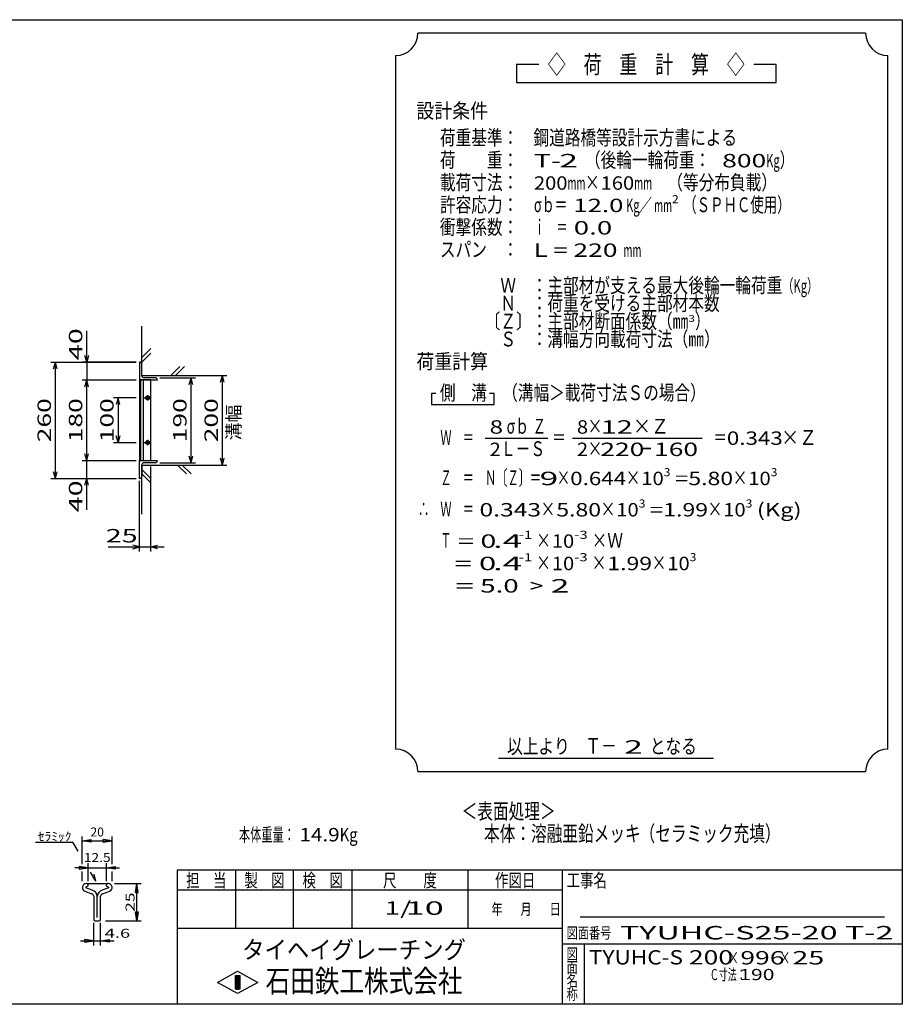
# Model space of a CAD drawing. Units: millimetres. Extents: x -182 to 173, y -128 to 105.
# Drawn here: x -24 to 173, y -115 to 105 of the extents above; entities that cross this region are included whole.
import ezdxf
from ezdxf.enums import TextEntityAlignment as Align

# ---------------------------------------------------------------- set-up
doc = ezdxf.new("R2010")
doc.units = ezdxf.units.MM
doc.header["$LTSCALE"] = 0.25
for name, color, linetype in [('16', 7, 'Continuous'), ('22', 7, 'Continuous'), ('32', 7, 'Continuous')]:
    doc.layers.add(name, color=color, linetype=linetype)
doc.styles.add('dcStyle0', font='txt.shx', dxfattribs={"width": 0.833333, "bigfont": 'bigfont'})

msp = doc.modelspace()

# ---------------------------------------------------------------- linework, layer by layer
at = {"color": 150, "linetype": 'Continuous', "lineweight": 25}
for p, q in [((-172.9, 105.35), (173.1, 105.35)), ((173.1, 105.35), (173.1, -114.65)), ((173.1, -84.65), (11.1, -84.65)), ((11.1, -84.65), (11.1, -114.65)), ((24.1, -84.65), (24.1, -97.65)), ((37.1, -97.65), (37.1, -84.65)), ((50.1, -84.65), (50.1, -97.65)), ((76.1, -97.65), (76.1, -84.65)), ((97.1, -84.65), (97.1, -114.65)), ((97.1, -89.15), (11.1, -89.15)), ((169.1, -95.15), (101.1, -95.15)), ((11.1, -97.65), (97.1, -97.65)), ((97.1, -101.15), (173.1, -101.15)), ((102.1, -114.65), (102.1, -101.15)), ((20.1, -109.75), (24.6, -107.25)), ((24.6, -107.25), (29.1, -109.75)), ((24.6, -112.25), (20.1, -109.75)), ((24.1, -108.25), (25.1, -108.25)), ((24.1, -111.25), (24.1, -108.25)), ((24.1, -108.25), (24.3, -108.25)), ((24.3, -108.25), (24.3, -111.25)), ((24.5, -111.25), (24.5, -108.25)), ((24.5, -108.25), (24.7, -108.25)), ((29.1, -109.75), (24.6, -112.25)), ((24.7, -108.25), (24.7, -111.25)), ((24.9, -111.25), (24.9, -108.25)), ((24.9, -108.25), (25.1, -108.25)), ((25.1, -108.25), (25.1, -111.25)), ((25.1, -108.25), (25.1, -111.25)), ((25.1, -111.25), (24.1, -111.25)), ((24.3, -111.25), (24.5, -111.25)), ((24.7, -111.25), (24.9, -111.25)), ((173.1, -114.65), (-172.9, -114.65))]:
    msp.add_line(p, q, dxfattribs=at)
at = {"layer": '16', "color": 3, "linetype": 'Continuous', "lineweight": 25}
for p, q in [((2.7, 28.85), (2.7, 24.85)), ((3.2, 25.85), (3.2, 28.35)), ((2.7, 24.85), (6.7, 24.85)), ((2.7, 24.85), (2.7, 6.85)), ((5.2, 24.85), (2.7, 24.85)), ((2.9, 24.85), (2.9, 6.85)), ((3.6, 6.85), (3.6, 24.85)), ((6.2, 25.35), (3.7, 25.35)), ((5.2, 6.85), (5.2, 24.85)), ((3.7, 20.85), (5.3, 20.85)), ((4.7, 21.15), (4.3, 21.15)), ((4.3, 20.55), (4.7, 20.55)), ((4.5, 21.45), (4.5, 20.25)), ((4.7, 11.15), (4.3, 11.15)), ((4.5, 11.45), (4.5, 10.25)), ((3.7, 10.85), (5.3, 10.85)), ((4.3, 10.55), (4.7, 10.55)), ((2.7, 6.85), (6.7, 6.85)), ((2.7, 2.85), (2.7, 6.85)), ((2.7, 6.85), (5.2, 6.85)), ((3.2, 5.85), (3.2, 3.35)), ((6.2, 6.35), (3.7, 6.35))]:
    msp.add_line(p, q, dxfattribs=at)
for centre, radius, start, end in [((2.7, 28.35), 0.5, 0, 90), ((3.7, 25.85), 0.5, 180, 270), ((6.2, 24.85), 0.5, 0, 90), ((4.3, 20.85), 0.3, 90, 270), ((4.5, 20.85), 0.4, 46.6, 133.4), ((4.5, 20.85), 0.4, 226.6, 313.4), ((4.7, 20.85), 0.3, 270, 90), ((4.3, 10.85), 0.3, 90, 270), ((4.5, 10.85), 0.4, 46.6, 133.4), ((4.7, 10.85), 0.3, 270, 90), ((4.5, 10.85), 0.4, 226.6, 313.4), ((6.2, 6.85), 0.5, 270, 0), ((3.7, 5.85), 0.5, 90, 180), ((2.7, 3.35), 0.5, 270, 0)]:
    msp.add_arc(centre, radius, start, end, dxfattribs=at)
at = {"layer": '22', "color": 4, "linetype": 'Continuous', "lineweight": 25}
for p, q in [((164.9, 102.35), (64.9, 102.35)), ((59.9, 97.35), (59.9, -57.65)), ((169.9, -57.65), (169.9, 97.35)), ((91.9, 95.35), (86.9, 95.35)), ((86.9, 95.35), (86.9, 91.35)), ((144.9, 95.35), (139.9, 95.35)), ((144.9, 91.35), (144.9, 95.35)), ((86.9, 91.35), (144.9, 91.35)), ((-9.1, 28.85), (-9.1, 35.85)), ((3.2, 25.85), (3.2, 36.85)), ((3.2, 29.85), (5.2, 31.85)), ((3.2, 28.85), (5.2, 30.85)), ((-17.1, 28.85), (1.9, 28.85)), ((-16.5, 27.35), (-16.1, 28.85)), ((-15.7, 27.35), (-16.1, 28.85)), ((-16.1, 2.85), (-16.1, 28.85)), ((1.9, 28.85), (-10.1, 28.85)), ((-9.1, 28.85), (-9.5, 30.35)), ((-8.7, 30.35), (-9.1, 28.85)), ((-9.1, 28.85), (-9.1, 24.85)), ((9.7, 25.85), (11.7, 27.85)), ((10.7, 25.85), (12.7, 27.85)), ((-10.1, 24.85), (1.9, 24.85)), ((-9.5, 23.35), (-9.1, 24.85)), ((-8.7, 23.35), (-9.1, 24.85)), ((-9.1, 6.85), (-9.1, 24.85)), ((3.2, 25.85), (22.2, 25.85)), ((7.2, 25.35), (15.2, 25.35)), ((13.8, 23.85), (14.2, 25.35)), ((14.6, 23.85), (14.2, 25.35)), ((14.2, 6.35), (14.2, 25.35)), ((20.8, 24.35), (21.2, 25.85)), ((21.6, 24.35), (21.2, 25.85)), ((21.2, 5.85), (21.2, 25.85)), ((1.9, 20.85), (-3.1, 20.85)), ((-2.1, 20.85), (-2.5, 19.35)), ((-1.7, 19.35), (-2.1, 20.85)), ((-2.1, 20.85), (-2.1, 10.85)), ((68.9, 21.85), (67.9, 21.85)), ((67.9, 21.85), (67.9, 19.35)), ((81.9, 21.85), (80.9, 21.85)), ((81.9, 19.35), (81.9, 21.85)), ((67.9, 19.35), (81.9, 19.35)), ((-2.1, 10.85), (-2.5, 12.35)), ((-1.7, 12.35), (-2.1, 10.85)), ((79.9, 11.85), (93.9, 11.85)), ((99.4, 11.85), (128.4, 11.85)), ((-3.1, 10.85), (1.9, 10.85)), ((-10.1, 6.85), (1.9, 6.85)), ((-9.1, 6.85), (-9.5, 8.35)), ((-9.1, 6.85), (-8.7, 8.35)), ((-9.1, 2.85), (-9.1, 6.85)), ((14.2, 6.35), (13.8, 7.85)), ((14.2, 6.35), (14.6, 7.85)), ((21.2, 5.85), (20.8, 7.35)), ((21.2, 5.85), (21.6, 7.35)), ((3.2, 5.85), (22.2, 5.85)), ((3.2, -5.15), (3.2, 5.85)), ((5.2, 2.85), (3.2, 4.85)), ((5.2, -13.45), (5.2, 5.55)), ((7.2, 6.35), (15.2, 6.35)), ((13.2, 3.85), (11.2, 5.85)), ((14.2, 3.85), (12.2, 5.85)), ((-17.1, 2.85), (1.9, 2.85)), ((-16.1, 2.85), (-16.5, 4.35)), ((-16.1, 2.85), (-15.7, 4.35)), ((-10.1, 2.85), (1.9, 2.85)), ((-9.5, 1.35), (-9.1, 2.85)), ((-8.7, 1.35), (-9.1, 2.85)), ((-9.1, -4.15), (-9.1, 2.85)), ((2.7, -13.45), (2.7, 2.35)), ((5.2, 1.85), (3.2, 3.85)), ((-4.3, -12.45), (2.7, -12.45)), ((2.7, -12.45), (1.2, -12.05)), ((1.2, -12.85), (2.7, -12.45)), ((2.7, -12.45), (5.2, -12.45)), ((5.2, -12.45), (6.7, -12.05)), ((6.7, -12.85), (5.2, -12.45)), ((5.2, -12.45), (8.2, -12.45)), ((82.9, -59.65), (130.9, -59.65)), ((64.9, -62.65), (164.9, -62.65))]:
    msp.add_line(p, q, dxfattribs=at)
for centre, start, end in [((59.9, 102.35), 270, 0), ((169.9, 102.35), 180, 270), ((59.9, -62.65), 0, 90), ((169.9, -62.65), 90, 180)]:
    msp.add_arc(centre, 5, start, end, dxfattribs=at)
at = {"layer": '32', "color": 4, "linetype": 'Continuous', "lineweight": 25}
for p, q in [((-20.53, -78.45), (-12.2, -78.45)), ((-11.03, -80.45), (-12.2, -78.45)), ((-10.1, -83.35), (-10.1, -77.15)), ((-10.1, -78.15), (-8.1, -77.85)), ((-8.1, -78.45), (-10.1, -78.15)), ((-10.1, -78.15), (-3.43, -78.15)), ((-8.1, -78.45), (-8.1, -77.85)), ((-3.43, -78.15), (-5.43, -77.85)), ((-5.43, -78.45), (-5.43, -77.85)), ((-5.43, -78.45), (-3.43, -78.15)), ((-3.43, -83.35), (-3.43, -77.15)), ((-8.77, -87.15), (-8.77, -83.15)), ((-4.77, -83.15), (-4.77, -87.15)), ((-8.77, -84.15), (-11.77, -84.15)), ((-8.77, -84.15), (-10.77, -83.85)), ((-10.77, -83.85), (-10.77, -84.45)), ((-10.77, -84.45), (-8.77, -84.15)), ((-10.1, -87.15), (-10.1, -84.95)), ((-8.77, -84.15), (-4.77, -84.15)), ((-7.1, -87.15), (-8.27, -85.15)), ((-7.1, -87.15), (-7.47, -85.58)), ((-4.77, -84.15), (-2.77, -83.85)), ((-2.77, -84.45), (-4.77, -84.15)), ((-4.77, -84.15), (-1.77, -84.15)), ((-3.43, -87.15), (-3.43, -84.95)), ((-2.77, -83.85), (-2.77, -84.45)), ((-9.07, -87.65), (-4.39, -87.65)), ((-2.93, -87.65), (3.07, -87.65)), ((1.77, -89.65), (2.07, -87.65)), ((2.37, -89.65), (2.07, -87.65)), ((2.07, -95.98), (2.07, -87.65)), ((-9.56, -89.38), (-7.94, -89.95)), ((-7.87, -89.16), (-9.31, -88.65)), ((-9.25, -88.42), (-8.77, -88.19)), ((-8.77, -88.19), (-8.77, -88.11)), ((-4.23, -88.65), (-5.67, -89.16)), ((-5.6, -89.95), (-3.98, -89.38)), ((-4.77, -88.11), (-4.77, -88.19)), ((-4.77, -88.19), (-4.29, -88.42)), ((1.77, -89.65), (2.37, -89.65)), ((-7.54, -90.51), (-7.54, -95.75)), ((-6.77, -95.22), (-6.77, -90.53)), ((-6, -95.75), (-6, -90.51)), ((2.07, -95.98), (1.77, -93.98)), ((1.77, -93.98), (2.37, -93.98)), ((2.37, -93.98), (2.07, -95.98)), ((-7.53, -101.48), (-7.53, -96.48)), ((-7.3, -95.99), (-6.24, -95.99)), ((-6, -101.48), (-6, -96.48)), ((-4.93, -95.98), (3.07, -95.98)), ((-10.53, -100.48), (-7.53, -100.48)), ((-7.53, -100.48), (-9.53, -100.18)), ((-9.53, -100.78), (-9.53, -100.18)), ((-9.53, -100.78), (-7.53, -100.48)), ((-7.53, -100.48), (-6, -100.48)), ((-6, -100.48), (-4, -100.18)), ((-4, -100.78), (-6, -100.48)), ((-6, -100.48), (-3, -100.48)), ((-4, -100.78), (-4, -100.18))]:
    msp.add_line(p, q, dxfattribs=at)
for centre, radius, start, end in [((-9.2, -88.55), 0.9, 90.98, 246.68), ((-9.26, -88.13), 0.483, 2.5, 85.55), ((-4.28, -88.13), 0.483, 94.45, 177.5), ((-4.34, -88.55), 0.9, 293.32, 89.02), ((-9.2, -88.56), 0.147, 111.91, 222.33), ((-8.14, -90.51), 0.6, 0, 70.58), ((-8.3, -90.63), 1.53, 3.78, 73.7), ((-5.24, -90.63), 1.53, 106.3, 176.22), ((-5.4, -90.51), 0.6, 109.42, 180), ((-4.34, -88.56), 0.147, 317.67, 68.09), ((-7.3, -95.75), 0.233, 180, 270), ((-6.24, -95.75), 0.233, 270, 0)]:
    msp.add_arc(centre, radius, start, end, dxfattribs=at)

# ---------------------------------------------------------------- texts
at = {"color": 150, "style": 'dcStyle0', "width": 0.833333}
for s, height, p, p2 in [('担\u3000当', 3, (13.1, -88.45), (22.1, -88.45)), ('製\u3000図', 3, (26.1, -88.45), (35.1, -88.45)), ('検\u3000図', 3, (39.1, -88.45), (48.1, -88.45)), ('尺\u3000\u3000度', 3, (57.1, -88.45), (69.1, -88.45)), ('作図日', 3, (82.1, -88.45), (91.1, -88.45)), ('工事名', 3, (98.1, -88.45), (107.1, -88.45)), ('年', 2.5, (81.3, -94.65), (83.8, -94.65)), ('月', 2.5, (87.8, -94.65), (90.3, -94.65)), ('日', 2.5, (94.3, -94.65), (96.8, -94.65)), ('図面番号', 2.5, (98.1, -99.95), (108.1, -99.95)), ('図', 2.5, (98.1, -104.65), (100.6, -104.65)), ('面', 2.5, (98.1, -107.65), (100.6, -107.65)), ('名', 2.5, (98.1, -110.65), (100.6, -110.65)), ('称', 2.5, (98.1, -113.65), (100.6, -113.65))]:
    msp.add_text(s, height=height, dxfattribs=at).set_placement(p, p2, align=Align.FIT)
at = {"color": 222, "style": 'dcStyle0'}
for s, height, width, p, p2 in [('タイヘイグレーチング', 4, 1.041667, (25.6, -104.45), (75.6, -104.45)), ('石田鉄工株式会社', 5, 0.846154, (30.85, -111.95), (74.85, -111.95))]:
    msp.add_text(s, height=height, dxfattribs=dict(at, width=width)).set_placement(p, p2, align=Align.FIT)
at = {"layer": '22', "color": 2, "style": 'dcStyle0'}
for s, height, width, p, p2 in [('◇\u3000荷\u3000重\u3000計\u3000算\u3000◇', 4, 0.833333, (93.9, 93.35), (137.9, 93.35)), ('設計条件', 3.3, 0.858369, (64.55, 83.35), (80.55, 83.35)), ('荷重基準：\u3000', 3.3, 0.841346, (69.8, 77.35), (90.8, 77.35)), ('鋼道路橋等設計示方書による', 3.3, 0.841346, (90.7, 77.35), (136.2, 77.35)), ('荷\u3000\u3000重：\u3000', 3.3, 0.841346, (69.8, 72.35), (90.8, 72.35)), (' 2 ', 3, 0.833333, (94.8, 72.35), (102.3, 72.35)), ('（後輪一輪荷重：', 3.3, 0.841346, (102.2, 72.35), (130.2, 72.35)), ('  800', 3, 0.833333, (130.2, 72.35), (142.7, 72.35)), ('Kg', 3, 0.5, (142.7, 72.35), (145.7, 72.35)), ('）', 3.3, 0.833333, (145.7, 72.35), (149, 72.35)), ('載荷寸法：\u3000', 3.3, 0.841346, (69.8, 67.35), (90.8, 67.35)), ('200', 3, 0.833333, (90.8, 67.35), (98.3, 67.35)), ('×', 3.3, 0.833333, (102.2, 67.35), (105.5, 67.35)), ('160', 3, 0.833333, (105.7, 67.35), (113.2, 67.35)), ('\u3000（等分布負載）', 3.3, 0.841346, (117.1, 67.35), (145.1, 67.35)), ('mm', 3, 0.666667, (98.3, 67.35), (102.3, 67.35)), ('mm', 3, 0.666667, (113.2, 67.35), (117.2, 67.35)), ('許容応力：\u3000', 3.3, 0.841346, (69.8, 62.35), (90.8, 62.35)), ('2', 1.8, 0.833333, (121.65, 64.35), (123.15, 64.35)), ('（ＳＰＨＣ使用）', 3.3, 0.757576, (124.15, 62.35), (148.15, 62.35)), ('σｂ＝', 3.3, 0.631313, (90.8, 62.35), (98.3, 62.35)), (' 12.0', 3, 0.833333, (98.3, 62.35), (110.8, 62.35)), ('Kg', 3, 0.5, (111.4, 62.35), (114.4, 62.35)), ('／', 3, 0.833333, (114.15, 62.35), (117.15, 62.35)), ('mm', 3, 0.666667, (117.65, 62.35), (121.65, 62.35)), ('衝撃係数：\u3000', 3.3, 0.841346, (69.8, 57.35), (90.8, 57.35)), ('ｉ\u3000＝', 3.3, 0.631313, (90.8, 57.35), (98.3, 57.35)), (' 0.0', 3, 0.833333, (98.3, 57.35), (108.3, 57.35)), ('スパン\u3000：\u3000', 3.3, 0.841346, (69.8, 52.35), (90.8, 52.35)), ('L =', 3, 0.833333, (90.8, 52.35), (98.3, 52.35)), (' 220 ', 3, 0.833333, (98.3, 52.35), (110.8, 52.35)), ('mm', 3, 0.666667, (110.8, 52.35), (114.8, 52.35)), ('\u3000Ｗ\u3000：主部材が支える最大後輪一輪荷重', 3.3, 0.841346, (79.8, 44.35), (146.3, 44.35)), ('\u3000Ｎ\u3000：荷重を受ける主部材本数', 3.3, 0.841346, (79.8, 40.35), (132.3, 40.35)), ('〔Ｚ〕：主部材断面係数（㎜', 3.3, 0.841346, (79.8, 36.35), (125.3, 36.35)), ('）', 3.3, 0.833333, (126.8, 36.35), (130.1, 36.35)), ('\u3000Ｓ\u3000：溝幅方向載荷寸法（㎜）', 3.3, 0.841346, (79.8, 32.35), (132.3, 32.35)), ('荷重計算', 3.3, 0.858369, (64.55, 27.35), (80.55, 27.35)), ('\u3000（溝幅＞載荷寸法Ｓの場合）', 3.3, 0.841346, (80.2, 20.35), (129.2, 20.35)), ('側\u3000溝', 3.3, 0.841346, (69.8, 20.35), (80.3, 20.35)), ('σｂ', 3.3, 0.631313, (84.7, 12.85), (89.7, 12.85)), ('Ｚ', 3.3, 0.757576, (90.5, 12.85), (93.5, 12.85)), ('8', 3, 0.833333, (100.4, 12.85), (102.9, 12.85)), ('×', 3.3, 0.833333, (102.8, 12.85), (106.1, 12.85)), (' 12 ', 3, 0.833333, (104.3, 12.85), (114.3, 12.85)), ('×Ｚ', 3.3, 0.858369, (112.95, 12.85), (120.95, 12.85)), ('Ｗ\u3000＝', 3.3, 0.631313, (69.9, 10.35), (77.4, 10.35)), ('0.343', 3, 0.833333, (133.9, 10.35), (146.4, 10.35)), ('×Ｚ', 3.3, 0.858369, (146.05, 10.35), (154.05, 10.35)), ('Ｌ－Ｓ', 3.3, 0.833333, (83.4, 7.85), (93.3, 7.85)), ('＝', 3.3, 0.757576, (94.9, 10.35), (97.9, 10.35)), ('＝', 3.3, 0.757576, (130.9, 10.35), (133.9, 10.35)), ('2', 3, 0.833333, (80.9, 7.85), (83.4, 7.85)), ('2', 3, 0.833333, (100.4, 7.85), (102.9, 7.85)), ('×', 3.3, 0.833333, (102.8, 7.85), (106.1, 7.85)), (' 220 ', 3, 0.833333, (104.3, 7.85), (116.8, 7.85)), ('－', 3.3, 0.631313, (114.8, 7.85), (117.3, 7.85)), (' 160 ', 3, 0.833333, (116.3, 7.85), (128.8, 7.85)), ('Ｚ\u3000＝\u3000Ｎ〔Ｚ〕＝', 3.3, 0.631313, (69.9, 1.35), (92.4, 1.35)), (' 9 ', 3, 0.833333, (90.4, 1.35), (97.9, 1.35)), ('×', 3.3, 0.757576, (95.9, 1.35), (98.9, 1.35)), ('0.644', 3, 0.833333, (98.9, 1.35), (111.4, 1.35)), ('×', 3.3, 0.833333, (111.3, 1.35), (114.6, 1.35)), ('10', 3, 0.833333, (114.8, 1.35), (119.8, 1.35)), ('3', 1.8, 0.833333, (119.8, 3.35), (121.3, 3.35)), ('5.80', 3, 0.833333, (125.3, 1.35), (135.3, 1.35)), ('×', 3.3, 0.833333, (135.2, 1.35), (138.5, 1.35)), ('10', 3, 0.833333, (138.7, 1.35), (143.7, 1.35)), ('3', 1.8, 0.833333, (143.7, 3.35), (145.2, 3.35)), ('3', 1.8, 0.833333, (114.2, -3.65), (115.7, -3.65)), ('3', 1.8, 0.833333, (138.1, -3.65), (139.6, -3.65)), ('∴\u3000Ｗ\u3000＝', 3.3, 0.631313, (64.9, -5.65), (77.4, -5.65)), (' 0.343', 3, 0.833333, (77.4, -5.65), (92.4, -5.65)), ('×', 3.3, 0.833333, (92.3, -5.65), (95.6, -5.65)), ('5.80', 3, 0.833333, (95.8, -5.65), (105.8, -5.65)), ('×', 3.3, 0.833333, (105.7, -5.65), (109, -5.65)), ('10', 3, 0.833333, (109.2, -5.65), (114.2, -5.65)), ('1.99', 3, 0.833333, (119.7, -5.65), (129.7, -5.65)), ('×', 3.3, 0.833333, (129.6, -5.65), (132.9, -5.65)), ('10', 3, 0.833333, (133.1, -5.65), (138.1, -5.65)), ('(Kg)', 3, 0.833333, (140.6, -5.65), (150.6, -5.65)), (' 25 ', 3, 0.833333, (-6.3, -11.45), (3.7, -11.45)), ('Ｔ', 3.3, 0.631313, (69.9, -12.65), (72.4, -12.65)), (' = 0', 3, 0.833333, (72.4, -12.65), (82.4, -12.65)), (' .4 ', 3, 0.833333, (79.9, -12.65), (89.9, -12.65)), ('-1', 1.8, 0.833333, (87.4, -10.65), (90.4, -10.65)), ('×', 3.3, 0.833333, (91.3, -12.65), (94.6, -12.65)), ('10', 3, 0.833333, (94.8, -12.65), (99.8, -12.65)), ('-3', 1.8, 0.833333, (99.8, -10.65), (102.8, -10.65)), ('×Ｗ', 3.3, 0.841346, (103.7, -12.65), (110.7, -12.65)), ('  = 0', 3, 0.833333, (69.9, -17.65), (82.4, -17.65)), (' .4 ', 3, 0.833333, (79.9, -17.65), (89.9, -17.65)), ('-1', 1.8, 0.833333, (87.4, -15.65), (90.4, -15.65)), ('×', 3.3, 0.833333, (91.3, -17.65), (94.6, -17.65)), ('10', 3, 0.833333, (94.8, -17.65), (99.8, -17.65)), ('-3', 1.8, 0.833333, (99.8, -15.65), (102.8, -15.65)), ('×', 3.3, 0.833333, (103.7, -17.65), (107, -17.65)), ('1.99', 3, 0.833333, (107.2, -17.65), (117.2, -17.65)), ('×', 3.3, 0.833333, (117.1, -17.65), (120.4, -17.65)), ('10', 3, 0.833333, (120.6, -17.65), (125.6, -17.65)), ('3', 1.8, 0.833333, (125.6, -15.65), (127.1, -15.65)), (' 5.0', 3, 0.833333, (77.4, -22.65), (87.4, -22.65)), (' 2 ', 3, 0.833333, (92.9, -22.65), (100.4, -22.65)), ('  =', 3, 0.833333, (69.9, -22.65), (77.4, -22.65)), ('以上より\u3000', 3.3, 0.841346, (84.8, -58.65), (102.3, -58.65)), ('Ｔ－', 3.5, 0.833333, (102.3, -58.65), (109.3, -58.65)), (' 2 ', 3, 0.833333, (109.3, -58.65), (116.8, -58.65)), ('となる', 3.3, 0.841346, (116.7, -58.65), (127.2, -58.65)), ('＜表面処理＞', 3.5, 0.744681, (74.65, -73.25), (95.65, -73.25)), ('本体：溶融亜鉛メッキ', 3.5, 0.744681, (79.65, -78.25), (114.65, -78.25)), ('（セラミック充填）', 3.5, 0.744681, (114.4, -78.25), (145.9, -78.25)), ('本体重量：', 3, 0.694444, (24.9, -78.25), (37.4, -78.25)), (' 14.9', 3, 0.666667, (37.4, -78.25), (47.4, -78.25)), ('Kg', 3, 0.666667, (47.4, -78.25), (51.4, -78.25)), ('TYUHC-S25-20 T-2                        ', 3, 0.833333, (110, -100.15), (210, -100.15)), ('TYUHC-S', 3.2, 0.9375, (103.1, -105.75), (124.1, -105.75)), (' 200 ', 3.2, 0.78125, (124.1, -105.75), (136.6, -105.75)), ('×', 3, 0.694444, (134.1, -105.75), (136.6, -105.75)), (' 996 ', 3, 0.833333, (135.6, -105.75), (148.1, -105.75)), ('×', 3, 0.694444, (145.6, -105.75), (148.1, -105.75)), (' 25 ', 3, 0.833333, (147.1, -105.75), (157.1, -105.75)), ('Ｃ寸法：', 2.5, 0.666667, (130.1, -109.25), (138.1, -109.25)), (' 190 ', 2.5, 0.8, (135.6, -109.25), (145.6, -109.25))]:
    msp.add_text(s, height=height, dxfattribs=dict(at, width=width)).set_placement(p, p2, align=Align.FIT)
for s, height, p, p2 in [('T-', 3, (90.8, 72.35), (96.8, 72.35)), ('（Kg）', 3, (146.3, 44.35), (154.3, 44.35)), ('3', 1.5, (125.3, 37.85), (126.8, 37.85)), ('8', 3, (80.9, 12.85), (83.9, 12.85)), ('=', 3, (122.3, 1.35), (125.3, 1.35)), ('=', 3, (116.7, -5.65), (119.7, -5.65)), ('>', 3, (89.9, -22.65), (92.9, -22.65)), ('1/', 3, (57.4, -94.65), (63.4, -94.65)), (' 10 ', 3, (60.4, -94.65), (72.4, -94.65))]:
    msp.add_text(s, height=height, dxfattribs=at).set_placement(p, p2, align=Align.FIT)
for s, width, p, p2 in [(' 40 ', 0.833333, (-10.1, 27.85), (-10.1, 37.85)), (' 260 ', 0.833333, (-17.1, 9.6), (-17.1, 22.1)), (' 180 ', 0.833333, (-10.1, 9.6), (-10.1, 22.1)), (' 100 ', 0.833333, (-3.1, 9.6), (-3.1, 22.1)), (' 190 ', 0.833333, (13.2, 9.6), (13.2, 22.1)), (' 200 ', 0.833333, (20.2, 9.6), (20.2, 22.1)), ('溝幅', 0.869565, (25.2, 11.35), (25.2, 19.35)), (' 40 ', 0.833333, (-10.1, -6.15), (-10.1, 3.85))]:
    msp.add_text(s, height=3, rotation=90, dxfattribs=dict(at, width=width)).set_placement(p, p2, align=Align.FIT)
at = {"layer": '32', "color": 2, "style": 'dcStyle0', "width": 0.75}
for s, p, p2 in [('ｾﾗﾐｯｸ', (-20.03, -78.15), (-12.53, -78.15)), ('20', (-8.27, -77.15), (-5.27, -77.15)), ('12.5', (-9.77, -82.85), (-3.77, -82.85)), (' 4.6 ', (-6, -99.78), (1.5, -99.78))]:
    msp.add_text(s, height=2, dxfattribs=at).set_placement(p, p2, align=Align.FIT)
msp.add_text(' 25 ', height=2, rotation=90, dxfattribs=at).set_placement((1.57, -94.82), (1.57, -88.82), align=Align.FIT)

doc.saveas('drawing.dxf')
